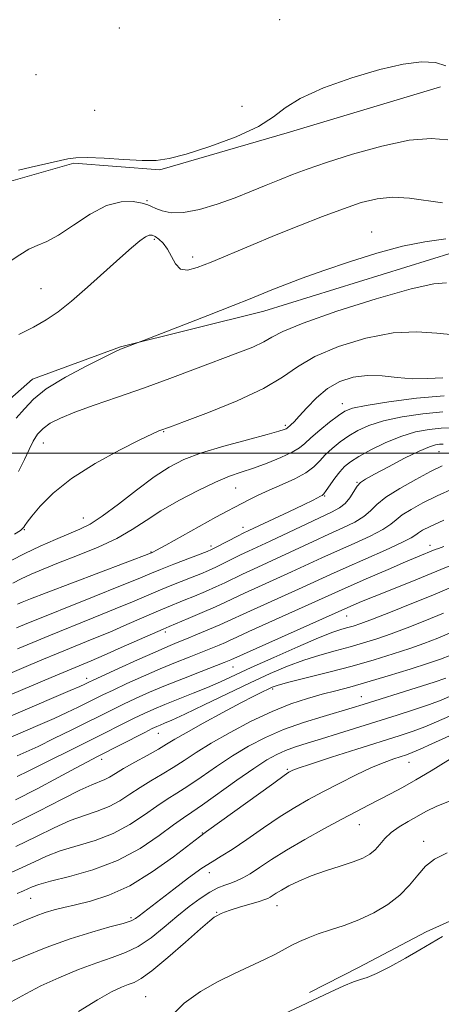
# Model space of a CAD drawing. Extents: x 2072300 to 2075200, y 327300 to 330200.
# Drawn here: x 2073021 to 2073109, y 329386 to 329590 of the extents above; entities that cross this region are included whole.
import ezdxf

# ---------------------------------------------------------------- set-up
doc = ezdxf.new("R2010")
doc.units = 0
doc.header["$MEASUREMENT"] = 0
for name, color, linetype, lineweight in [('32000', 7, 'Continuous', 0), ('DTM HARD BREAKLINE', 7, 'Continuous', 0), ('DTM SPOT ELEVATION', 2, 'Continuous', 13), ('INDEX CONTOUR', 41, 'Continuous', 13), ('INTERMEDIATE CONTOUR', 44, 'Continuous', 0)]:
    doc.layers.add(name, color=color, linetype=linetype, lineweight=lineweight)

msp = doc.modelspace()

# ---------------------------------------------------------------- linework, layer by layer
at = {"layer": '32000', "flags": 128}
msp.add_lwpolyline([(2075000, 329500), (2072500, 329500)], dxfattribs=at)
at = {"layer": 'DTM HARD BREAKLINE'}
for points in [[(2073108.691, 329576.073, 1353.555), (2073076.839, 329566.485, 1353.625), (2073050.4, 329558.824, 1353.835), (2073032.594, 329560.196, 1353.835), (2073019.508, 329556.483, 1353.695)], [(2072728.489, 329533.209, 1350.755), (2072757.79, 329518.262, 1349.775), (2072775.608, 329509.077, 1349.985), (2072804.27, 329503.998, 1349.565), (2072835.941, 329494.697, 1349.775), (2072862.5, 329488.238, 1349.775), (2072889.651, 329475.19, 1349.565), (2072904.381, 329468.971, 1349.425), (2072926.545, 329460.773, 1349.425), (2072948.448, 329464.435, 1349.075), (2072968.596, 329472.24, 1348.935), (2072990.361, 329485.739, 1348.725), (2073006.903, 329500.323, 1348.655), (2073023.978, 329515.377, 1348.725), (2073042.29, 329522.037, 1348.095), (2073071.992, 329529.493, 1347.325), (2073111.312, 329541.636, 1347.185), (2073138.737, 329544.951, 1346.905), (2073169.303, 329554.116, 1346.695), (2073191.286, 329563.065, 1346.205)], [(2073321.529, 329474.23, 1300.635), (2073287.78, 329466.525, 1300.775), (2073268.826, 329461.669, 1300.705), (2073251.016, 329454.978, 1300.705), (2073223.337, 329443.615, 1300.635), (2073195.14, 329432.032, 1300.635), (2073170.27, 329425.28, 1300.495), (2073148.366, 329417.586, 1300.495), (2073131.655, 329412.337, 1300.285), (2073105.717, 329400.612, 1300.425), (2073091.641, 329393.182, 1300.495), (2073081.489, 329388.024, 1300.425)]]:
    msp.add_polyline3d(points, dxfattribs=at)
at = {"layer": 'DTM SPOT ELEVATION'}
for p in [(2073075.32, 329589.98, 1354.92), (2073042.03, 329588.23, 1354.95), (2073024.71, 329578.54, 1354.8), (2073067.5, 329572, 1354.86), (2073036.91, 329571.14, 1355.04), (2073047.77, 329552.42, 1352.2), (2073094.37, 329545.88, 1348.7), (2073049.25, 329544.37, 1349.7), (2073057.21, 329540.72, 1350.5), (2073025.75, 329534.12, 1350.9), (2073088.32, 329510.27, 1340.6), (2073051.23, 329504.45, 1343.9), (2073076.48, 329505.79, 1342.3), (2073026.23, 329502.07, 1345.1), (2073108.34, 329500.31, 1333.1), (2073091.35, 329493.96, 1334.1), (2073066.15, 329492.78, 1339.1), (2073084.6, 329491.12, 1335.9), (2073034.56, 329486.56, 1342.8), (2073022.33, 329484.11, 1343.9), (2073067.67, 329484.61, 1336.6), (2073061.04, 329480.74, 1336.4), (2073106.45, 329480.89, 1326.6), (2073048.56, 329479.49, 1338.1), (2073089.16, 329466.16, 1323.2), (2073051.59, 329462.87, 1329.6), (2073065.62, 329455.63, 1323.2), (2073035.27, 329453.25, 1328.5), (2073073.83, 329451.03, 1317.7), (2073092.22, 329449.47, 1314.8), (2073050.13, 329441.85, 1319.2), (2073038.36, 329436.42, 1319.5), (2073102.1, 329435.79, 1307.2), (2073076.91, 329434.38, 1310.2), (2073091.8, 329422.9, 1305.2), (2073059.21, 329421.15, 1310.1), (2073105.14, 329419.43, 1302.5), (2073060.73, 329412.93, 1307.3), (2073023.64, 329407.57, 1311.1), (2073074.72, 329406.08, 1303.3), (2073062.24, 329404.67, 1304.1), (2073044.43, 329403.59, 1308.3), (2073047.47, 329387.18, 1302.9)]:
    msp.add_point(p, dxfattribs=at)
at = {"layer": 'INDEX CONTOUR'}
for points in [[(2073021.197, 329524.631, 1350), (2073024.228, 329526.181, 1350), (2073026.835, 329527.65, 1350), (2073029.324, 329529.323, 1350), (2073032.103, 329531.524, 1350), (2073035.426, 329534.429, 1350), (2073042.1, 329540.499, 1350), (2073044.53, 329542.633, 1350), (2073046.259, 329544.041, 1350), (2073047.436, 329544.869, 1350), (2073048.219, 329545.252, 1350), (2073048.812, 329545.266, 1350), (2073049.428, 329544.977, 1350), (2073050.224, 329544.428, 1350), (2073051.13, 329543.577, 1350), (2073052.02, 329542.363, 1350), (2073052.818, 329540.808, 1350), (2073053.651, 329539.276, 1350), (2073054.701, 329538.216, 1350), (2073056.15, 329537.976, 1350), (2073058.198, 329538.502, 1350), (2073061.052, 329539.641, 1350), (2073069.327, 329543.136, 1350), (2073074.247, 329545.178, 1350), (2073079.295, 329547.212, 1350), (2073084.161, 329549.107, 1350), (2073088.537, 329550.74, 1350), (2073092.226, 329551.998, 1350), (2073095.496, 329552.808, 1350), (2073098.735, 329553.11, 1350), (2073102.213, 329552.902, 1350), (2073109.067, 329551.971, 1350)], [(2073019.91, 329472.971, 1340), (2073021.675, 329473.886, 1340), (2073023.719, 329474.845, 1340), (2073026.228, 329475.918, 1340), (2073029.416, 329477.198, 1340), (2073033.363, 329478.746, 1340), (2073037.599, 329480.484, 1340), (2073041.518, 329482.301, 1340), (2073044.715, 329484.119, 1340), (2073047.57, 329485.99, 1340), (2073050.665, 329487.997, 1340), (2073054.388, 329490.162, 1340), (2073058.353, 329492.259, 1340), (2073061.983, 329493.996, 1340), (2073064.876, 329495.187, 1340), (2073067.333, 329496.042, 1340), (2073069.829, 329496.873, 1340), (2073072.676, 329497.914, 1340), (2073075.53, 329499.069, 1340), (2073077.883, 329500.165, 1340), (2073079.408, 329501.091, 1340), (2073080.508, 329502.022, 1340), (2073081.767, 329503.195, 1340), (2073083.59, 329504.749, 1340), (2073085.664, 329506.418, 1340), (2073087.495, 329507.834, 1340), (2073088.835, 329508.74, 1340), (2073090.426, 329509.324, 1340), (2073093.249, 329509.881, 1340), (2073097.937, 329510.62, 1340), (2073103.712, 329511.382, 1340), (2073109.444, 329511.914, 1340)], [(2073007.416, 329444.752, 1330), (2073027.875, 329453.445, 1330), (2073036.16, 329456.906, 1330), (2073038.898, 329458.081, 1330), (2073042.424, 329459.63, 1330), (2073051.083, 329463.472, 1330), (2073052.345, 329464.009, 1330), (2073056.318, 329465.668, 1330), (2073059.239, 329466.902, 1330), (2073061.975, 329468.086, 1330), (2073064.063, 329469.035, 1330), (2073068.026, 329470.906, 1330), (2073070.91, 329472.226, 1330), (2073077.733, 329475.325, 1330), (2073084.04, 329478.238, 1330), (2073087.265, 329479.708, 1330), (2073090.728, 329481.263, 1330), (2073094.044, 329482.791, 1330), (2073096.695, 329484.143, 1330), (2073098.361, 329485.227, 1330), (2073099.489, 329486.17, 1330), (2073100.72, 329487.156, 1330), (2073102.566, 329488.33, 1330), (2073105.029, 329489.675, 1330), (2073107.981, 329491.135, 1330), (2073111.34, 329492.632, 1330)], [(2073020.463, 329428.016, 1320), (2073024.998, 329430.333, 1320), (2073029.316, 329432.645, 1320), (2073032.894, 329434.592, 1320), (2073035.407, 329435.938, 1320), (2073037.345, 329436.943, 1320), (2073047.306, 329442.024, 1320), (2073048.867, 329442.807, 1320), (2073049.8, 329443.25, 1320), (2073050.508, 329443.551, 1320), (2073051.404, 329443.915, 1320), (2073052.943, 329444.585, 1320), (2073055.592, 329445.807, 1320), (2073059.606, 329447.72, 1320), (2073064.4, 329450.021, 1320), (2073069.176, 329452.296, 1320), (2073073.318, 329454.215, 1320), (2073076.926, 329455.769, 1320), (2073080.281, 329457.031, 1320), (2073083.598, 329458.075, 1320), (2073086.837, 329458.97, 1320), (2073089.892, 329459.784, 1320), (2073092.715, 329460.589, 1320), (2073095.485, 329461.463, 1320), (2073098.441, 329462.491, 1320), (2073101.763, 329463.735, 1320), (2073105.407, 329465.177, 1320), (2073109.274, 329466.782, 1320)], [(2073020.022, 329401.938, 1310), (2073022.585, 329403.048, 1310), (2073024.753, 329403.926, 1310), (2073026.664, 329404.617, 1310), (2073028.484, 329405.17, 1310), (2073030.477, 329405.677, 1310), (2073032.929, 329406.239, 1310), (2073036.065, 329406.991, 1310), (2073039.85, 329408.206, 1310), (2073044.184, 329410.192, 1310), (2073048.865, 329413.072, 1310), (2073053.268, 329416.219, 1310), (2073058.659, 329420.355, 1310), (2073060.135, 329421.448, 1310), (2073074.055, 329431.515, 1310), (2073076.242, 329433.075, 1310), (2073077.203, 329433.734, 1310), (2073077.576, 329433.953, 1310), (2073078.004, 329434.151, 1310), (2073079.158, 329434.577, 1310), (2073081.72, 329435.442, 1310), (2073086.06, 329436.853, 1310), (2073091.308, 329438.538, 1310), (2073100.09, 329441.334, 1310), (2073102.957, 329442.282, 1310), (2073105.393, 329443.175, 1310), (2073107.846, 329444.187, 1310), (2073110.497, 329445.358, 1310)], [(2073072.429, 329381.777, 1300), (2073085.737, 329388.113, 1300), (2073088.592, 329389.426, 1300), (2073090.643, 329390.271, 1300), (2073092.096, 329390.733, 1300), (2073093.468, 329391.152, 1300), (2073095.355, 329391.936, 1300), (2073098.141, 329393.355, 1300), (2073101.368, 329395.135, 1300), (2073104.366, 329396.865, 1300), (2073106.728, 329398.273, 1300), (2073109.093, 329399.637, 1300)]]:
    msp.add_polyline3d(points, dxfattribs=at)
at = {"layer": 'INTERMEDIATE CONTOUR'}
for points in [[(2073021.094, 329558.764, 1354), (2073023.762, 329559.367, 1354), (2073026.761, 329560.033, 1354), (2073031.318, 329561.081, 1354), (2073033.027, 329561.327, 1354), (2073035.372, 329561.367, 1354), (2073038.889, 329561.213, 1354), (2073042.979, 329560.973, 1354), (2073046.758, 329560.78, 1354), (2073049.655, 329560.777, 1354), (2073052.355, 329561.146, 1354), (2073055.861, 329562.075, 1354), (2073060.791, 329563.672, 1354), (2073066.242, 329565.694, 1354), (2073070.927, 329567.812, 1354), (2073074.008, 329569.779, 1354), (2073076.426, 329571.674, 1354), (2073079.569, 329573.652, 1354), (2073084.411, 329575.8, 1354), (2073090.274, 329577.892, 1354), (2073096.066, 329579.631, 1354), (2073100.899, 329580.77, 1354), (2073104.701, 329581.261, 1354), (2073107.606, 329581.107, 1354), (2073109.75, 329580.371, 1354)], [(2073019.139, 329539.728, 1352), (2073021.397, 329541.196, 1352), (2073023.224, 329542.317, 1352), (2073024.988, 329543.117, 1352), (2073026.966, 329543.957, 1352), (2073029.423, 329545.278, 1352), (2073032.51, 329547.331, 1352), (2073035.95, 329549.604, 1352), (2073039.359, 329551.393, 1352), (2073042.391, 329552.184, 1352), (2073044.89, 329552.209, 1352), (2073046.737, 329551.887, 1352), (2073047.904, 329551.556, 1352), (2073048.718, 329551.22, 1352), (2073049.593, 329550.802, 1352), (2073050.892, 329550.285, 1352), (2073052.774, 329549.897, 1352), (2073055.35, 329549.93, 1352), (2073058.643, 329550.585, 1352), (2073062.341, 329551.7, 1352), (2073066.044, 329553.026, 1352), (2073069.431, 329554.348, 1352), (2073072.486, 329555.601, 1352), (2073075.268, 329556.758, 1352), (2073077.928, 329557.827, 1352), (2073080.98, 329558.96, 1352), (2073085.031, 329560.349, 1352), (2073090.425, 329562.067, 1352), (2073096.454, 329563.754, 1352), (2073102.15, 329564.937, 1352), (2073106.733, 329565.283, 1352), (2073110.183, 329565.026, 1352)], [(2073020.649, 329507.233, 1348), (2073022.363, 329509.224, 1348), (2073024.179, 329511.178, 1348), (2073026.855, 329513.312, 1348), (2073030.829, 329515.737, 1348), (2073035.265, 329518.112, 1348), (2073039.007, 329519.995, 1348), (2073041.213, 329521.071, 1348), (2073042.288, 329521.562, 1348), (2073047.064, 329523.388, 1348), (2073060.409, 329528.598, 1348), (2073065.644, 329530.654, 1348), (2073069.162, 329532.058, 1348), (2073073.645, 329533.874, 1348), (2073076.39, 329534.955, 1348), (2073079.963, 329536.306, 1348), (2073084.437, 329537.92, 1348), (2073089.764, 329539.743, 1348), (2073095.425, 329541.526, 1348), (2073100.779, 329542.972, 1348), (2073105.403, 329543.886, 1348), (2073109.737, 329544.468, 1348)], [(2073021.126, 329496.183, 1346), (2073022.373, 329498.663, 1346), (2073023.311, 329500.744, 1346), (2073024.159, 329502.474, 1346), (2073025.073, 329503.918, 1346), (2073026.194, 329505.14, 1346), (2073027.685, 329506.219, 1346), (2073029.79, 329507.286, 1346), (2073032.775, 329508.485, 1346), (2073036.808, 329509.929, 1346), (2073041.66, 329511.61, 1346), (2073047.006, 329513.482, 1346), (2073052.515, 329515.486, 1346), (2073057.84, 329517.476, 1346), (2073066.593, 329520.791, 1346), (2073069.7, 329522.03, 1346), (2073071.978, 329523.08, 1346), (2073073.683, 329524.064, 1346), (2073075.965, 329525.265, 1346), (2073080.198, 329527.009, 1346), (2073087.172, 329529.451, 1346), (2073095.344, 329532.057, 1346), (2073102.587, 329534.121, 1346), (2073107.286, 329535.131, 1346), (2073109.89, 329535.365, 1346)], [(2073020.278, 329483.174, 1344), (2073021.485, 329483.96, 1344), (2073022.027, 329484.386, 1344), (2073022.233, 329484.659, 1344), (2073022.421, 329484.995, 1344), (2073022.87, 329485.664, 1344), (2073023.846, 329486.944, 1344), (2073025.599, 329489.021, 1344), (2073028.3, 329491.714, 1344), (2073032.11, 329494.745, 1344), (2073036.981, 329497.824, 1344), (2073042.063, 329500.612, 1344), (2073046.303, 329502.755, 1344), (2073048.921, 329504.012, 1344), (2073050.236, 329504.593, 1344), (2073052.658, 329505.486, 1344), (2073055.554, 329506.567, 1344), (2073060.535, 329508.453, 1344), (2073066.501, 329510.863, 1344), (2073071.958, 329513.401, 1344), (2073075.866, 329515.75, 1344), (2073078.994, 329517.928, 1344), (2073082.569, 329520.038, 1344), (2073087.465, 329522.106, 1344), (2073093.171, 329523.863, 1344), (2073098.826, 329524.963, 1344), (2073103.741, 329525.198, 1344), (2073107.897, 329524.911, 1344), (2073111.444, 329524.582, 1344)], [(2073019.595, 329477.693, 1342), (2073022.43, 329479.162, 1342), (2073025.592, 329480.657, 1342), (2073028.775, 329482.061, 1342), (2073033.848, 329484.197, 1342), (2073035.943, 329485.264, 1342), (2073038.472, 329486.909, 1342), (2073041.826, 329489.41, 1342), (2073045.614, 329492.329, 1342), (2073049.25, 329495.047, 1342), (2073052.36, 329497.103, 1342), (2073055.407, 329498.658, 1342), (2073059.068, 329500.028, 1342), (2073063.729, 329501.443, 1342), (2073068.617, 329502.79, 1342), (2073072.674, 329503.869, 1342), (2073075.113, 329504.538, 1342), (2073076.247, 329504.885, 1342), (2073076.664, 329505.056, 1342), (2073076.865, 329505.18, 1342), (2073077.637, 329505.853, 1342), (2073078.3, 329506.499, 1342), (2073079.37, 329507.659, 1342), (2073080.936, 329509.433, 1342), (2073082.929, 329511.5, 1342), (2073085.244, 329513.434, 1342), (2073087.787, 329514.883, 1342), (2073090.531, 329515.784, 1342), (2073093.456, 329516.148, 1342), (2073096.536, 329516.032, 1342), (2073099.699, 329515.692, 1342), (2073102.863, 329515.43, 1342), (2073105.985, 329515.46, 1342), (2073109.174, 329515.645, 1342)], [(2073020.921, 329468.61, 1338), (2073021.832, 329469.028, 1338), (2073023.567, 329469.733, 1338), (2073026.848, 329471.002, 1338), (2073048.683, 329479.326, 1338), (2073048.941, 329479.443, 1338), (2073049.76, 329479.872, 1338), (2073051.64, 329480.904, 1338), (2073062.064, 329486.708, 1338), (2073064.409, 329487.976, 1338), (2073065.972, 329488.79, 1338), (2073068.878, 329490.282, 1338), (2073070.805, 329491.246, 1338), (2073073.121, 329492.326, 1338), (2073075.782, 329493.485, 1338), (2073078.46, 329494.693, 1338), (2073080.752, 329495.922, 1338), (2073082.384, 329497.151, 1338), (2073083.597, 329498.393, 1338), (2073084.763, 329499.671, 1338), (2073086.176, 329500.991, 1338), (2073087.822, 329502.309, 1338), (2073089.611, 329503.565, 1338), (2073091.523, 329504.711, 1338), (2073093.817, 329505.746, 1338), (2073096.825, 329506.679, 1338), (2073100.716, 329507.505, 1338), (2073105.024, 329508.157, 1338), (2073109.124, 329508.552, 1338)], [(2073020.671, 329463.723, 1336), (2073022.336, 329464.405, 1336), (2073036.805, 329470.217, 1336), (2073042.269, 329472.424, 1336), (2073045.915, 329473.918, 1336), (2073048.336, 329474.922, 1336), (2073050.562, 329475.829, 1336), (2073053.34, 329476.926, 1336), (2073060.233, 329479.606, 1336), (2073061.164, 329480.008, 1336), (2073062.13, 329480.486, 1336), (2073066.687, 329482.835, 1336), (2073067.743, 329483.365, 1336), (2073068.865, 329483.902, 1336), (2073077.164, 329487.823, 1336), (2073080.231, 329489.286, 1336), (2073082.209, 329490.244, 1336), (2073083.791, 329491.038, 1336), (2073084.123, 329491.223, 1336), (2073084.462, 329491.541, 1336), (2073084.97, 329492.212, 1336), (2073086.736, 329494.785, 1336), (2073087.759, 329496.147, 1336), (2073088.761, 329497.233, 1336), (2073089.98, 329498.2, 1336), (2073091.727, 329499.295, 1336), (2073094.208, 329500.682, 1336), (2073097.209, 329502.168, 1336), (2073100.401, 329503.477, 1336), (2073103.495, 329504.39, 1336), (2073106.336, 329504.932, 1336), (2073108.804, 329505.187, 1336), (2073110.904, 329505.247, 1336)], [(2073020.897, 329459.375, 1334), (2073024.085, 329460.71, 1334), (2073027.39, 329462.061, 1334), (2073036.59, 329465.78, 1334), (2073041.146, 329467.643, 1334), (2073044.752, 329469.156, 1334), (2073050.112, 329471.435, 1334), (2073052.588, 329472.44, 1334), (2073057.119, 329474.23, 1334), (2073058.929, 329474.959, 1334), (2073060.523, 329475.639, 1334), (2073062.078, 329476.353, 1334), (2073063.728, 329477.16, 1334), (2073067.134, 329478.859, 1334), (2073068.808, 329479.657, 1334), (2073073.319, 329481.749, 1334), (2073086.058, 329487.72, 1334), (2073087.68, 329488.607, 1334), (2073088.848, 329489.55, 1334), (2073089.823, 329490.745, 1334), (2073091.386, 329493.128, 1334), (2073092.072, 329493.898, 1334), (2073093.106, 329494.603, 1334), (2073094.947, 329495.612, 1334), (2073097.845, 329497.16, 1334), (2073101.212, 329498.919, 1334), (2073104.252, 329500.422, 1334), (2073106.355, 329501.318, 1334), (2073107.658, 329501.712, 1334), (2073108.484, 329501.825, 1334), (2073109.244, 329501.845, 1334)], [(2072999.074, 329445.639, 1332), (2073022.229, 329455.498, 1332), (2073025.972, 329457.074, 1332), (2073029.31, 329458.457, 1332), (2073036.375, 329461.343, 1332), (2073040.022, 329462.862, 1332), (2073043.588, 329464.393, 1332), (2073049.663, 329467.041, 1332), (2073051.835, 329467.955, 1332), (2073055.5, 329469.44, 1332), (2073057.623, 329470.314, 1332), (2073059.881, 329471.271, 1332), (2073062.026, 329472.22, 1332), (2073063.896, 329473.098, 1332), (2073067.58, 329474.882, 1332), (2073069.859, 329475.942, 1332), (2073075.526, 329478.537, 1332), (2073082.209, 329481.649, 1332), (2073085.469, 329483.154, 1332), (2073088.394, 329484.492, 1332), (2073090.862, 329485.699, 1332), (2073092.772, 329486.846, 1332), (2073094.14, 329488.012, 1332), (2073095.462, 329489.305, 1332), (2073097.349, 329490.843, 1332), (2073100.198, 329492.671, 1332), (2073103.518, 329494.554, 1332), (2073106.602, 329496.184, 1332), (2073109.029, 329497.331, 1332)], [(2073010.146, 329441.469, 1328), (2073031.837, 329450.703, 1328), (2073033.83, 329451.569, 1328), (2073034.836, 329452.023, 1328), (2073035.7, 329452.444, 1328), (2073036.579, 329452.857, 1328), (2073041.821, 329455.265, 1328), (2073045.786, 329457.069, 1328), (2073049.438, 329458.707, 1328), (2073052.069, 329459.85, 1328), (2073054.035, 329460.663, 1328), (2073055.952, 329461.44, 1328), (2073058.263, 329462.391, 1328), (2073060.715, 329463.42, 1328), (2073062.878, 329464.352, 1328), (2073064.514, 329465.091, 1328), (2073068.472, 329466.929, 1328), (2073079.94, 329472.113, 1328), (2073085.87, 329474.826, 1328), (2073089.061, 329476.262, 1328), (2073097.226, 329479.883, 1328), (2073100.618, 329481.441, 1328), (2073102.582, 329482.442, 1328), (2073103.516, 329483.035, 1328), (2073104.091, 329483.47, 1328), (2073104.935, 329483.99, 1328), (2073106.541, 329484.797, 1328), (2073109.361, 329486.085, 1328)], [(2073012.836, 329438.168, 1326), (2073022.568, 329442.321, 1326), (2073025.612, 329443.633, 1326), (2073028.498, 329444.916, 1326), (2073031.148, 329446.147, 1326), (2073033.486, 329447.276, 1326), (2073038.622, 329449.824, 1326), (2073040.713, 329450.817, 1326), (2073043.612, 329452.162, 1326), (2073047.029, 329453.706, 1326), (2073050.514, 329455.226, 1326), (2073053.695, 329456.546, 1326), (2073056.502, 329457.664, 1326), (2073058.942, 329458.623, 1326), (2073061.021, 329459.457, 1326), (2073062.72, 329460.16, 1326), (2073064.021, 329460.718, 1326), (2073065.035, 329461.176, 1326), (2073066.409, 329461.809, 1326), (2073068.919, 329462.952, 1326), (2073087.48, 329471.318, 1326), (2073090.114, 329472.493, 1326), (2073093.742, 329474.085, 1326), (2073097.8, 329475.849, 1326), (2073101.407, 329477.403, 1326), (2073103.891, 329478.456, 1326), (2073107.562, 329479.963, 1326), (2073108.27, 329480.232, 1326), (2073109.334, 329480.619, 1326)], [(2073020.802, 329437.134, 1324), (2073022.662, 329437.962, 1324), (2073025.16, 329439.128, 1324), (2073028.466, 329440.726, 1324), (2073032.135, 329442.53, 1324), (2073040.666, 329446.791, 1324), (2073042.91, 329447.887, 1324), (2073045.404, 329449.059, 1324), (2073048.272, 329450.342, 1324), (2073051.59, 329451.746, 1324), (2073055.319, 329453.243, 1324), (2073058.969, 329454.665, 1324), (2073063.78, 329456.522, 1324), (2073065.163, 329457.084, 1324), (2073089.432, 329467.969, 1324), (2073090.552, 329468.457, 1324), (2073092.286, 329469.188, 1324), (2073094.878, 329470.249, 1324), (2073102.333, 329473.234, 1324), (2073105.926, 329474.686, 1324), (2073108.727, 329475.843, 1324), (2073111.268, 329476.875, 1324)], [(2073020.852, 329432.838, 1322), (2073023.132, 329433.981, 1322), (2073036.032, 329440.395, 1322), (2073045.108, 329444.956, 1322), (2073047.15, 329445.939, 1322), (2073049.156, 329446.842, 1322), (2073051.454, 329447.803, 1322), (2073057.327, 329450.136, 1322), (2073060.304, 329451.353, 1322), (2073062.995, 329452.529, 1322), (2073069.406, 329455.478, 1322), (2073074.047, 329457.577, 1322), (2073079.032, 329459.785, 1322), (2073083.378, 329461.64, 1322), (2073086.348, 329462.803, 1322), (2073088.198, 329463.423, 1322), (2073089.434, 329463.769, 1322), (2073090.565, 329464.099, 1322), (2073092.108, 329464.626, 1322), (2073094.583, 329465.552, 1322), (2073098.301, 329466.994, 1322), (2073102.717, 329468.75, 1322), (2073107.08, 329470.529, 1322), (2073110.922, 329472.138, 1322)], [(2073019.481, 329422.791, 1318), (2073025.321, 329425.652, 1318), (2073030.144, 329428.137, 1318), (2073033.819, 329430.018, 1318), (2073036.306, 329431.157, 1318), (2073039.018, 329432.223, 1318), (2073040.009, 329432.756, 1318), (2073041.195, 329433.494, 1318), (2073042.875, 329434.513, 1318), (2073045.208, 329435.832, 1318), (2073047.799, 329437.26, 1318), (2073050.116, 329438.553, 1318), (2073051.84, 329439.571, 1318), (2073053.507, 329440.582, 1318), (2073055.871, 329441.955, 1318), (2073059.405, 329443.922, 1318), (2073063.493, 329446.146, 1318), (2073067.24, 329448.152, 1318), (2073069.954, 329449.572, 1318), (2073071.734, 329450.472, 1318), (2073072.881, 329451.029, 1318), (2073073.755, 329451.419, 1318), (2073074.965, 329451.823, 1318), (2073077.184, 329452.422, 1318), (2073085.476, 329454.517, 1318), (2073090.349, 329455.799, 1318), (2073094.865, 329457.078, 1318), (2073098.863, 329458.301, 1318), (2073102.299, 329459.431, 1318), (2073105.226, 329460.475, 1318), (2073108.098, 329461.605, 1318), (2073111.467, 329463.035, 1318)], [(2073020.581, 329418.335, 1316), (2073024.838, 329420.405, 1316), (2073028.531, 329422.234, 1316), (2073031.8, 329423.715, 1316), (2073034.764, 329424.801, 1316), (2073037.457, 329425.687, 1316), (2073039.896, 329426.629, 1316), (2073042.114, 329427.82, 1316), (2073044.22, 329429.191, 1316), (2073046.346, 329430.611, 1316), (2073048.584, 329431.982, 1316), (2073050.888, 329433.326, 1316), (2073053.178, 329434.702, 1316), (2073055.442, 329436.172, 1316), (2073057.959, 329437.828, 1316), (2073061.076, 329439.767, 1316), (2073065.003, 329442.019, 1316), (2073069.385, 329444.333, 1316), (2073073.729, 329446.389, 1316), (2073077.634, 329447.945, 1316), (2073081.076, 329449.075, 1316), (2073084.125, 329449.93, 1316), (2073086.917, 329450.661, 1316), (2073089.851, 329451.442, 1316), (2073093.394, 329452.441, 1316), (2073097.781, 329453.753, 1316), (2073102.337, 329455.161, 1316), (2073106.157, 329456.371, 1316), (2073108.69, 329457.215, 1316), (2073110.788, 329458.032, 1316)], [(2073018.938, 329412.636, 1314), (2073021.83, 329413.941, 1314), (2073024.397, 329415.177, 1314), (2073026.924, 329416.334, 1314), (2073029.78, 329417.413, 1314), (2073037.006, 329419.589, 1314), (2073040.774, 329421.035, 1314), (2073044.218, 329422.883, 1314), (2073047.245, 329424.887, 1314), (2073049.816, 329426.71, 1314), (2073051.96, 329428.131, 1314), (2073053.978, 329429.393, 1314), (2073056.239, 329430.851, 1314), (2073059.016, 329432.758, 1314), (2073062.182, 329434.95, 1314), (2073065.513, 329437.162, 1314), (2073068.853, 329439.177, 1314), (2073072.318, 329440.98, 1314), (2073076.093, 329442.607, 1314), (2073080.241, 329444.08, 1314), (2073084.33, 329445.354, 1314), (2073090.352, 329447.124, 1314), (2073092.595, 329447.813, 1314), (2073103.632, 329451.264, 1314), (2073107.318, 329452.438, 1314), (2073109.743, 329453.261, 1314)], [(2073020.823, 329408.588, 1312), (2073022.132, 329409.124, 1312), (2073023.957, 329409.949, 1312), (2073025.315, 329410.434, 1312), (2073027.761, 329411.111, 1312), (2073031.678, 329412.09, 1312), (2073036.554, 329413.492, 1312), (2073041.652, 329415.44, 1312), (2073046.323, 329417.947, 1312), (2073050.27, 329420.584, 1312), (2073053.287, 329422.809, 1312), (2073055.336, 329424.282, 1312), (2073057.067, 329425.46, 1312), (2073059.301, 329427, 1312), (2073066.406, 329432.073, 1312), (2073069.95, 329434.557, 1312), (2073072.631, 329436.314, 1312), (2073074.677, 329437.464, 1312), (2073076.523, 329438.277, 1312), (2073078.557, 329438.997, 1312), (2073080.978, 329439.755, 1312), (2073083.939, 329440.658, 1312), (2073087.52, 329441.774, 1312), (2073099.646, 329445.604, 1312), (2073103.287, 329446.771, 1312), (2073106.356, 329447.806, 1312), (2073108.794, 329448.724, 1312), (2073111.18, 329449.732, 1312)], [(2073018.119, 329393.834, 1308), (2073022.041, 329395.456, 1308), (2073026.847, 329397.356, 1308), (2073031.818, 329399.164, 1308), (2073036.319, 329400.582, 1308), (2073040.049, 329401.623, 1308), (2073042.791, 329402.373, 1308), (2073044.447, 329402.928, 1308), (2073045.392, 329403.412, 1308), (2073046.121, 329403.956, 1308), (2073053.317, 329409.502, 1308), (2073056.355, 329411.807, 1308), (2073059.12, 329413.805, 1308), (2073061.255, 329415.184, 1308), (2073063.16, 329416.312, 1308), (2073065.427, 329417.72, 1308), (2073068.463, 329419.782, 1308), (2073071.949, 329422.207, 1308), (2073075.385, 329424.542, 1308), (2073078.412, 329426.452, 1308), (2073081.245, 329428.079, 1308), (2073084.24, 329429.681, 1308), (2073087.628, 329431.435, 1308), (2073091.129, 329433.188, 1308), (2073094.342, 329434.702, 1308), (2073096.944, 329435.801, 1308), (2073098.945, 329436.538, 1308), (2073101.576, 329437.398, 1308), (2073102.757, 329437.836, 1308), (2073104.43, 329438.544, 1308), (2073106.897, 329439.649, 1308), (2073112.685, 329442.292, 1308)], [(2073019.553, 329386.086, 1306), (2073022.62, 329387.761, 1306), (2073025.759, 329389.382, 1306), (2073029.499, 329391.099, 1306), (2073033.536, 329392.779, 1306), (2073037.351, 329394.214, 1306), (2073040.561, 329395.296, 1306), (2073043.321, 329396.295, 1306), (2073045.924, 329397.579, 1306), (2073048.595, 329399.404, 1306), (2073051.307, 329401.583, 1306), (2073053.967, 329403.817, 1306), (2073056.486, 329405.845, 1306), (2073058.789, 329407.553, 1306), (2073060.807, 329408.864, 1306), (2073062.491, 329409.741, 1306), (2073063.914, 329410.312, 1306), (2073065.169, 329410.742, 1306), (2073066.363, 329411.191, 1306), (2073067.647, 329411.796, 1306), (2073069.183, 329412.685, 1306), (2073071.126, 329413.96, 1306), (2073073.599, 329415.603, 1306), (2073076.715, 329417.569, 1306), (2073080.482, 329419.778, 1306), (2073084.484, 329422.014, 1306), (2073088.196, 329424.025, 1306), (2073091.225, 329425.634, 1306), (2073093.73, 329426.935, 1306), (2073098.285, 329429.275, 1306), (2073100.762, 329430.598, 1306), (2073103.556, 329432.183, 1306), (2073106.692, 329434.067, 1306), (2073112.202, 329437.464, 1306)], [(2073033.526, 329384.082, 1304), (2073037.485, 329386.494, 1304), (2073040.417, 329388.136, 1304), (2073042.441, 329389.112, 1304), (2073043.879, 329389.676, 1304), (2073045.087, 329390.121, 1304), (2073046.549, 329390.908, 1304), (2073048.781, 329392.536, 1304), (2073052.062, 329395.276, 1304), (2073055.723, 329398.469, 1304), (2073058.856, 329401.229, 1304), (2073060.778, 329402.884, 1304), (2073061.715, 329403.635, 1304), (2073062.123, 329403.904, 1304), (2073063.179, 329404.458, 1304), (2073063.825, 329404.728, 1304), (2073065.039, 329405.147, 1304), (2073066.944, 329405.733, 1304), (2073071.002, 329406.932, 1304), (2073072.185, 329407.3, 1304), (2073072.84, 329407.549, 1304), (2073073.284, 329407.793, 1304), (2073074.551, 329408.616, 1304), (2073075.651, 329409.285, 1304), (2073077.204, 329410.157, 1304), (2073079.246, 329411.167, 1304), (2073081.792, 329412.23, 1304), (2073084.781, 329413.271, 1304), (2073087.85, 329414.252, 1304), (2073090.558, 329415.143, 1304), (2073092.576, 329415.94, 1304), (2073094.019, 329416.736, 1304), (2073095.113, 329417.646, 1304), (2073096.078, 329418.75, 1304), (2073097.11, 329419.98, 1304), (2073098.397, 329421.231, 1304), (2073100.063, 329422.416, 1304), (2073101.963, 329423.534, 1304), (2073105.735, 329425.643, 1304), (2073107.899, 329426.713, 1304), (2073110.88, 329427.879, 1304)], [(2073052.352, 329382.705, 1302), (2073055.493, 329385.779, 1302), (2073058.856, 329388.219, 1302), (2073062.362, 329390.231, 1302), (2073065.908, 329391.986, 1302), (2073072.166, 329394.852, 1302), (2073074.437, 329395.983, 1302), (2073077.821, 329397.82, 1302), (2073079.413, 329398.619, 1302), (2073081.185, 329399.39, 1302), (2073083.287, 329400.169, 1302), (2073085.821, 329401.001, 1302), (2073088.691, 329401.961, 1302), (2073091.743, 329403.136, 1302), (2073094.819, 329404.59, 1302), (2073097.723, 329406.303, 1302), (2073100.246, 329408.24, 1302), (2073102.26, 329410.331, 1302), (2073103.946, 329412.398, 1302), (2073105.561, 329414.229, 1302), (2073107.418, 329415.696, 1302), (2073110.041, 329416.998, 1302)]]:
    msp.add_polyline3d(points, dxfattribs=at)

doc.saveas('drawing.dxf')
